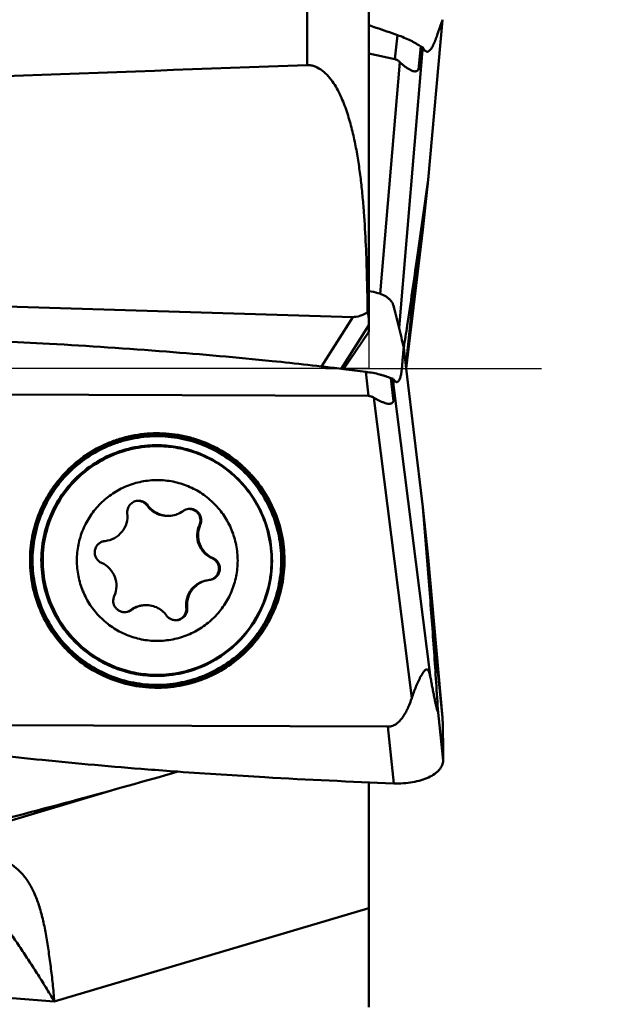
# Model space of a CAD drawing. Units: millimetres. Extents: x -49 to 90, y -27 to 95.
# Drawn here: x 33 to 43, y -10 to 6 of the extents above; entities that cross this region are included whole.
import ezdxf

# ---------------------------------------------------------------- set-up
doc = ezdxf.new("R2010")
doc.units = ezdxf.units.MM
doc.linetypes.add('CENTER', pattern=[50.8, 31.75, -6.35, 6.35, -6.35])
for name, color, linetype, lineweight in [('1', 4, 'Continuous', 50), ('2', 7, 'Continuous', 25), ('4', 2, 'CENTER', 25), ('nocut', 7, 'Continuous', 25)]:
    doc.layers.add(name, color=color, linetype=linetype, lineweight=lineweight)
doc.styles.add('simplex', font='txt.shx', dxfattribs={"height": 3.5})
doc.dimstyles.new('\\M+18352\\M+18373\\M+1815B - ISO-25', dxfattribs={"dimscale": 0, "dimtxt": 3.5, "dimasz": 3.5, "dimexe": 1.5, "dimexo": 0, "dimgap": 2.3, "dimtad": 1, "dimdsep": 46, "dimtxsty": 'simplex', "dimcen": 0.09, "dimclrd": 256, "dimclre": 256, "dimclrt": 256, "dimadec": 0, "dimazin": 0, "dimtfac": 1, "dimtofl": 0, "dimtmove": 0, "dimatfit": 3, "dimfxl": 1, "dimtolj": 1, "dimlwd": -1, "dimlwe": -1, "dimarcsym": 0})

# ---------------------------------------------------------------- blocks, each defined once
blk = doc.blocks.new('*D9')
at = {"layer": '2'}
for p, q in [((39.2, 15.875), (65.384, 15.875)), ((63.884, 12.375), (63.884, -15.875))]:
    blk.add_line(p, q, dxfattribs=at)
blk.add_solid([(63.301, 12.375), (64.468, 12.375), (63.884, 15.875)], dxfattribs=at)
at = {"layer": 'Defpoints', "color": 0}
for p in [(39.2, 15.875), (39.2, -15.875), (63.884, -15.875)]:
    blk.add_point(p, dxfattribs=at)
at = {"layer": '2', "insert": (59.834, -8.825), "char_height": 3.5, "attachment_point": 5, "rotation": 90, "style": 'simplex'}
blk.add_mtext('\\A1;%%C31.75 [%%C1.250"]', dxfattribs=at)
blk = doc.blocks.new('_None')

msp = doc.modelspace()

# ---------------------------------------------------------------- linework, layer by layer
at = {"layer": '1'}
for p, q in [((38.8, 1.25054449), (38.8, 6.69305393)), ((37.8, 4.90675243), (37.8, 6.35878151)), ((39.75692678, 3.05481369), (39.99141399, 5.64231215)), ((39.21922271, 5.00299351), (39.26157522, 5.3935839)), ((39.60063299, 4.83585047), (39.64107521, 5.20882346)), ((39.66114707, 5.08758937), (39.67457627, 5.19077969)), ((38.8, 5.09371783), (39.21922271, 5.00299351)), ((38.98321173, 1.20997112), (39.29868459, 4.95769764)), ((39.28810385, 0.6559436), (39.66114707, 5.08758937)), ((39.75692678, 3.05481369), (39.58003819, 1.79580968)), ((39.75692678, 3.05481369), (39.67426032, 2.24259624)), ((39.67426032, 2.24259624), (39.40362875, 0)), ((39.40017545, 0.02861589), (39.58003819, 1.79580968)), ((38.8, 0.59547284), (38.8, 1.25054449)), ((38.54285604, 0.83367418), (31.56554625, 1.04555761)), ((38.03147901, 0.0349025), (38.54285604, 0.83367418)), ((38.35055424, -0.0027964), (38.8, 0.69923855)), ((38.78700323, 0.57640895), (38.38926886, -0.00752412)), ((39.40362875, 0), (39.36298072, 0.33683102)), ((39.36378056, 0.33033087), (39.36473039, 0.33643072)), ((38.79340846, -0.44351265), (38.75105595, -0.05292226)), ((39.1966818, -0.52818212), (39.15623958, -0.15520913)), ((39.67426032, -2.24259624), (39.40362875, 0)), ((39.20068467, -0.26966222), (39.19160625, -0.16601461)), ((39.20068467, -0.26966222), (39.79724938, -4.99969319)), ((39.25400681, -0.21866976), (39.26005937, -0.21762347)), ((31.64735744, -0.41718141), (38.79340846, -0.44351265)), ((38.88055145, -0.47129764), (39.49344225, -5.33077459)), ((35.17310281, -1.25035736), (35.18062293, -1.24958241)), ((35.2279009, -2.21483535), (35.21360009, -2.21633843)), ((39.75692678, -3.05481369), (39.67426032, -2.24259624)), ((39.67426032, -2.24259624), (39.77435652, -3.50967145)), ((36.07335888, -2.52994531), (36.05905807, -2.53144839)), ((34.53130373, -2.78962607), (34.53450989, -2.78928782)), ((36.27920928, -3.06623449), (36.26490846, -3.06773756)), ((39.75692678, -3.05481369), (39.99141399, -5.64231215)), ((36.22423356, -3.4196314), (36.22102739, -3.41996965)), ((39.991414, -5.6423122), (39.77435652, -3.50967145)), ((34.96030862, -3.90455513), (34.9460078, -3.90605821)), ((35.86174925, -3.86616089), (35.84744844, -3.86766396)), ((35.57061686, -4.96012674), (35.56309995, -4.96093224)), ((40, -6.33854436), (39.91552327, -5.50854066)), ((39.10817985, -5.79207606), (31.96212882, -5.76574482)), ((39.20149383, -6.7089079), (39.10817985, -5.79207606)), ((34.76025477, -6.78879595), (32.00409465, -7.60737017)), ((38.8, -10.32907766), (38.8, -6.6929135)), ((38.8, -8.7300144), (33.712394, -10.23710761)), ((33.712394, -10.23710761), (26.73449488, -9.68783905))]:
    msp.add_line(p, q, dxfattribs=at)
for centre, major_axis, ratio, start_param, end_param in [((39.51521231, 7.47845519), (-0.0661844, 2.65595716), 0.0749020242, -3.043126579, -2.6928646021), ((1198.5679354, 0), (1227.07256538, -0.0194684), 0.0122853268, 2.811354842, 2.8363775525), ((38.91240266, 1.61549988), (0.4762796, 0.75199394), 0.4493498541, -2.8730359054, -2.4173919312), ((38.13902752, -0.70284134), (1.41871854, 2.258457), 0.0585003556, 0.9955598497, 1.0058287433), ((38.55965347, 2.03849015), (-0.62167353, 2.58366605), 0.0722009619, -3.0429048078, -2.6926428309)]:
    msp.add_ellipse(centre, major_axis=major_axis, ratio=ratio, start_param=start_param, end_param=end_param, dxfattribs=at)
for points, knots in [([(39.74370321, 5.1248895), (39.75400778, 5.12560924), (39.77024267, 5.13341089), (39.78848402, 5.14991564), (39.81029005, 5.17597466), (39.83700097, 5.22114536), (39.86131589, 5.27503268), (39.88126222, 5.32665053), (39.90176669, 5.38543955), (39.92815158, 5.46063662), (39.95979357, 5.55135471), (39.98086138, 5.61194987), (39.99139057, 5.64231346)], [0, 0, 0, 0, 0.0528187277, 0.0864326275, 0.1261687937, 0.2258276002, 0.3536197749, 0.4281747226, 0.5087277502, 0.671965126, 0.8356719278, 1, 1, 1, 1]), ([(38.80001575, 5.55341863), (38.83915694, 5.54007549), (38.99320354, 5.48735795), (39.14699843, 5.43390436), (39.26157522, 5.3935839)], [0, 0, 0, 0, 0.2539841054, 1, 1, 1, 1]), ([(39.26157489, 5.39358402), (39.29866283, 5.38053248), (39.37074147, 5.35284804), (39.45740603, 5.31381051), (39.52178398, 5.28060671), (39.5656006, 5.25625792), (39.60441261, 5.23142339), (39.62929438, 5.21595747), (39.64107521, 5.20882346)], [0, 0, 0, 0, 0.2787593703, 0.5471302596, 0.6733959549, 0.7922847515, 0.9023532102, 1, 1, 1, 1]), ([(39.64107521, 5.20882346), (39.64382841, 5.20715622), (39.65476805, 5.20072991), (39.66603205, 5.19485901), (39.67457627, 5.19077969)], [0, 0, 0, 0, 0.2537026132, 1, 1, 1, 1]), ([(39.67457627, 5.19077969), (39.678595, 5.18145789), (39.6869947, 5.16499888), (39.70175958, 5.14448929), (39.71755031, 5.13063001), (39.7295703, 5.12599486), (39.73527173, 5.12518663)], [0, 0, 0, 0, 0.3285055107, 0.5956803898, 0.8136492983, 1, 1, 1, 1]), ([(39.29868459, 4.95769764), (39.28756126, 4.96835281), (39.26326525, 4.98768742), (39.23425231, 4.99974095), (39.21922271, 5.00299351)], [0, 0, 0, 0, 0.5004184644, 1, 1, 1, 1]), ([(39.60063299, 4.83585047), (39.59704213, 4.83086117), (39.58921122, 4.82174028), (39.57454256, 4.8115852), (39.55766666, 4.80638762), (39.53948196, 4.80594475), (39.52047586, 4.80930611), (39.49353654, 4.81802533), (39.45922964, 4.83481288), (39.4183134, 4.86014155), (39.37733823, 4.88961153), (39.33713487, 4.92221538), (39.3113131, 4.94560065), (39.29868459, 4.95769764)], [0, 0, 0, 0, 0.0513456114, 0.0995250138, 0.1469986513, 0.1966409635, 0.2500526813, 0.3075035201, 0.4326627419, 0.5678400319, 0.7091895947, 0.8539303845, 1, 1, 1, 1]), ([(37.8, 4.90675243), (37.82248518, 4.90755793), (37.86776935, 4.90441709), (37.95486348, 4.88011293), (38.0529957, 4.82154307), (38.14984033, 4.72662906), (38.23077853, 4.61804551), (38.29925949, 4.50137575), (38.35803293, 4.37958764), (38.40900297, 4.25436897), (38.46840517, 4.08422414), (38.52934833, 3.86721066), (38.58689411, 3.60306683), (38.63248498, 3.33661897), (38.6686782, 3.06875802), (38.69735956, 2.8000004), (38.72750466, 2.44090291), (38.75297431, 1.99112572), (38.77080986, 1.45088907), (38.77721304, 1.09059594), (38.7795321, 0.91044082)], [0, 0, 0, 0, 0.0156130715, 0.0312292253, 0.0623906983, 0.0936097901, 0.1248511804, 0.1561017022, 0.1873556796, 0.2186113419, 0.2498678207, 0.3123718465, 0.3748805424, 0.4373914633, 0.4999034708, 0.5624159854, 0.6249287465, 0.7499510768, 0.8749752113, 1, 1, 1, 1]), ([(39.36473039, 0.33643072), (39.38339001, 0.45629498), (39.45792134, 0.94234306), (39.52850079, 1.4289924), (39.58003819, 1.79580968)], [0, 0, 0, 0, 0.2466972777, 1, 1, 1, 1]), ([(39.19695375, 1.01651552), (39.19293055, 1.03182957), (39.180942, 1.06222864), (39.15241607, 1.10366057), (39.11396499, 1.14089621), (39.04764259, 1.18606228), (38.94213267, 1.2282507), (38.84989211, 1.24511776), (38.80009114, 1.25054449)], [0, 0, 0, 0, 0.0975262661, 0.1991407579, 0.3076118317, 0.4253167027, 0.6914397374, 1, 1, 1, 1]), ([(39.36298072, 0.33683104), (39.35055743, 0.39180249), (39.29819451, 0.61907855), (39.2418951, 0.8454489), (39.19695375, 1.01651552)], [0, 0, 0, 0, 0.2416411295, 1, 1, 1, 1]), ([(38.7795321, 0.91044082), (38.78545931, 0.88556562), (38.79532774, 0.83896458), (38.8, 0.79137637), (38.8, 0.76934613)], [0, 0, 0, 0, 0.5371978129, 1, 1, 1, 1]), ([(31.98206604, 0.48183234), (32.532415, 0.45899725), (33.71520676, 0.40126174), (35.46670256, 0.2845951), (37.05229767, 0.1446519), (38.00492332, 0.03942243), (38.38927703, -0.00745709)], [0.060112057, 0.060112057, 0.060112057, 0.060112057, 0.2887816822, 0.5517027524, 0.7887997815, 0.94954272881, 0.94954272881, 0.94954272881, 0.94954272881]), ([(39.26003666, -0.21763064), (39.26865176, -0.21516082), (39.28071338, -0.20422882), (39.29221574, -0.18526228), (39.30519955, -0.15559811), (39.3149518, -0.11899447), (39.32327674, -0.07637507), (39.3291089, -0.03777816), (39.3341072, 0.00505), (39.33948884, 0.06674023), (39.34647182, 0.14581948), (39.35476076, 0.24121082), (39.36023645, 0.30491268), (39.36295745, 0.33682742)], [0, 0, 0, 0, 0.0467695785, 0.0783006146, 0.1165723563, 0.214917199, 0.2753348868, 0.3432006896, 0.4185517226, 0.5003208606, 0.6663410987, 0.8328464958, 1, 1, 1, 1]), ([(38.7510556, -0.05292221), (38.7899778, -0.05796104), (38.86590276, -0.07002701), (38.95822857, -0.09027383), (39.02734065, -0.10948106), (39.07449296, -0.12426622), (39.11670418, -0.1405642), (39.14359016, -0.15062113), (39.15623958, -0.15520913)], [0, 0, 0, 0, 0.2809825526, 0.55007421, 0.6761441168, 0.7944803301, 0.9036656941, 1, 1, 1, 1]), ([(39.15623958, -0.15520913), (39.15918366, -0.15627697), (39.17083149, -0.16032329), (39.18268686, -0.16376743), (39.19160625, -0.16601461)], [0, 0, 0, 0, 0.2539976081, 1, 1, 1, 1]), ([(39.19160625, -0.16601461), (39.19665465, -0.17429399), (39.20657102, -0.18863482), (39.22253622, -0.20586608), (39.23803337, -0.21655145), (39.24912555, -0.21897118), (39.25400681, -0.21866976)], [0, 0, 0, 0, 0.3429150891, 0.6145206227, 0.8270573619, 1, 1, 1, 1]), ([(38.88055145, -0.47129764), (38.86745583, -0.46318798), (38.83967085, -0.44932732), (38.80878585, -0.44356931), (38.79340846, -0.44351265)], [0, 0, 0, 0, 0.5004192526, 1, 1, 1, 1]), ([(39.1966818, -0.52818212), (39.19222585, -0.53890182), (39.18246157, -0.55423341), (39.1622389, -0.56577769), (39.14500114, -0.56995022), (39.12614896, -0.57055779), (39.09849226, -0.5675614), (39.06198158, -0.55819206), (39.01720861, -0.54187579), (38.97135184, -0.5215364), (38.92544986, -0.49798678), (38.89540502, -0.48049595), (38.88055145, -0.47129764)], [0, 0, 0, 0, 0.0981437526, 0.1449104538, 0.1938130621, 0.2466105582, 0.3036336694, 0.4285011083, 0.5640337348, 0.706259461, 0.8522971683, 1, 1, 1, 1]), ([(35.16262371, -1.05766147), (35.02887397, -1.07171913), (34.82953247, -1.11273267), (34.5764569, -1.20521046), (34.33355395, -1.32201811), (34.05323285, -1.51193543), (33.81542325, -1.75297886), (33.65631873, -1.97052864), (33.51925902, -2.20259544), (33.39168148, -2.51631457), (33.3151105, -2.91505714), (33.31776045, -3.32114432), (33.39959867, -3.71890847), (33.55739964, -4.09301756), (33.74741518, -4.37335631), (33.92972921, -4.57185558), (34.13058805, -4.75157169), (34.4133167, -4.93790434), (34.72699814, -5.06538948), (34.98887875, -5.12914224), (35.25565122, -5.16698179), (35.45916383, -5.16565366), (35.59291357, -5.151596)], [0, 0, 0, 0, 0.0624794267, 0.0937558214, 0.1250334235, 0.1875132044, 0.2499939126, 0.2812722806, 0.3125508717, 0.3750333528, 0.4375165118, 0.5, 0.5624834882, 0.6249666472, 0.6874491283, 0.7187277194, 0.7500060874, 0.8124867956, 0.8749665765, 0.9062441786, 0.9375205733, 1, 1, 1, 1]), ([(35.16408983, -1.08452644), (35.03208624, -1.09840058), (34.8353472, -1.13887867), (34.58557562, -1.23014913), (34.34584386, -1.34543182), (34.06918244, -1.53286971), (33.83447752, -1.77076623), (33.67745017, -1.98547582), (33.54217982, -2.21451291), (33.41626784, -2.52413634), (33.34069652, -2.91767318), (33.34331188, -3.31845875), (33.42408168, -3.71102996), (33.5798225, -4.08025493), (33.76735732, -4.35693376), (33.94729118, -4.55284156), (34.14552774, -4.73021141), (34.42456527, -4.91411142), (34.73415149, -5.0399322), (34.99261316, -5.10285265), (35.25590283, -5.14019819), (35.45675851, -5.1388874), (35.5887621, -5.12501326)], [0, 0, 0, 0, 0.0624794268, 0.0937558214, 0.1250334235, 0.1875132044, 0.2499939126, 0.2812722806, 0.3125508717, 0.3750333528, 0.4375165118, 0.5, 0.5624834882, 0.6249666472, 0.6874491282, 0.7187277194, 0.7500060874, 0.8124867956, 0.8749665764, 0.9062441786, 0.9375205732, 1, 1, 1, 1]), ([(35.58184204, -5.10521069), (35.45116523, -5.11894538), (35.25232836, -5.12024299), (34.99168503, -5.08327281), (34.73582118, -5.02098478), (34.42934662, -4.89642863), (34.15311372, -4.71437701), (33.95686964, -4.53878991), (33.77874431, -4.3448512), (33.59309441, -4.07095328), (33.43891895, -3.70543942), (33.35896098, -3.31681397), (33.35637191, -2.92005672), (33.43118366, -2.53047533), (33.55583008, -2.22396396), (33.68974082, -1.99722893), (33.84518988, -1.7846774), (34.07753577, -1.54917199), (34.35141644, -1.36361805), (34.58873865, -1.24949407), (34.83599976, -1.15914098), (35.03076136, -1.11906973), (35.16143817, -1.10533505)], [0, 0, 0, 0, 0.0624794267, 0.0937558213, 0.1250334235, 0.1875132044, 0.2499939125, 0.2812722806, 0.3125508717, 0.3750333528, 0.4375165118, 0.5, 0.5624834882, 0.6249666472, 0.6874491283, 0.7187277194, 0.7500060875, 0.8124867956, 0.8749665765, 0.9062441787, 0.9375205733, 1, 1, 1, 1]), ([(35.16143817, -1.10533505), (35.29211498, -1.09160036), (35.49095186, -1.09030274), (35.75159518, -1.12727292), (36.00745904, -1.18956096), (36.31393359, -1.3141171), (36.5901665, -1.49616873), (36.78641057, -1.67175582), (36.9645359, -1.86569454), (37.1501858, -2.13959246), (37.30436126, -2.50510632), (37.38431924, -2.89373177), (37.38690831, -3.29048902), (37.31209656, -3.6800704), (37.18745013, -3.98658178), (37.05353939, -4.21331681), (36.89809033, -4.42586834), (36.66574444, -4.66137375), (36.39186377, -4.84692769), (36.15454156, -4.96105166), (35.90728045, -5.05140475), (35.71251886, -5.091476), (35.58184204, -5.10521069)], [0, 0, 0, 0, 0.0624794267, 0.0937558213, 0.1250334235, 0.1875132044, 0.2499939125, 0.2812722806, 0.3125508717, 0.3750333528, 0.4375165118, 0.5, 0.5624834882, 0.6249666472, 0.6874491283, 0.7187277194, 0.7500060875, 0.8124867956, 0.8749665765, 0.9062441787, 0.9375205733, 1, 1, 1, 1]), ([(35.59291357, -5.151596), (35.72666331, -5.13753834), (35.92600481, -5.09652479), (36.17908038, -5.00404701), (36.42198333, -4.88723936), (36.70230443, -4.69732203), (36.94011404, -4.45627861), (37.09921855, -4.23872883), (37.23627826, -4.00666202), (37.36385581, -3.69294289), (37.44042679, -3.29420032), (37.43777683, -2.88811315), (37.35593861, -2.49034899), (37.19813764, -2.11623991), (37.0081221, -1.83590116), (36.82580807, -1.63740188), (36.62494923, -1.45768578), (36.34222059, -1.27135313), (36.02853914, -1.14386799), (35.76665853, -1.08011522), (35.49988606, -1.04227567), (35.29637345, -1.0436038), (35.16262371, -1.05766147)], [0, 0, 0, 0, 0.0624794267, 0.0937558214, 0.1250334235, 0.1875132044, 0.2499939126, 0.2812722806, 0.3125508717, 0.3750333528, 0.4375165118, 0.5, 0.5624834882, 0.6249666472, 0.6874491283, 0.7187277194, 0.7500060874, 0.8124867956, 0.8749665765, 0.9062441786, 0.9375205733, 1, 1, 1, 1]), ([(35.5887621, -5.12501326), (35.72076569, -5.11113913), (35.91750473, -5.07066103), (36.16727631, -4.97939058), (36.40700807, -4.86410789), (36.68366949, -4.67667), (36.91837441, -4.43877348), (37.07540176, -4.22406389), (37.21067211, -3.99502679), (37.33658408, -3.68540337), (37.41215541, -3.29186652), (37.40954005, -2.89108095), (37.32877025, -2.49850975), (37.17302943, -2.12928478), (36.98549461, -1.85260595), (36.80556075, -1.65669815), (36.60732419, -1.4793283), (36.32828666, -1.29542829), (36.01870044, -1.16960751), (35.76023876, -1.10668706), (35.4969491, -1.06934151), (35.29609342, -1.07065231), (35.16408983, -1.08452644)], [0, 0, 0, 0, 0.0624794268, 0.0937558214, 0.1250334235, 0.1875132044, 0.2499939126, 0.2812722806, 0.3125508717, 0.3750333528, 0.4375165118, 0.5, 0.5624834882, 0.6249666472, 0.6874491282, 0.7187277194, 0.7500060874, 0.8124867956, 0.8749665764, 0.9062441786, 0.9375205732, 1, 1, 1, 1]), ([(33.62667983, -3.77427797), (33.57573375, -3.64158177), (33.50406103, -3.36344087), (33.49424766, -2.93355974), (33.5822599, -2.51245589), (33.76360715, -2.12240205), (34.02876657, -1.78370775), (34.36396859, -1.51408149), (34.75140936, -1.32763579), (35.03175144, -1.26521399), (35.17310281, -1.25035736)], [0, 0, 0, 0, 0.1250039159, 0.2500079494, 0.3750111386, 0.5000126967, 0.6250121706, 0.750009506, 0.8750049144, 1, 1, 1, 1]), ([(35.17517771, -1.26573192), (35.03500635, -1.28046111), (34.75700546, -1.34236872), (34.37279717, -1.52725063), (34.04038348, -1.79461612), (33.7774343, -2.1304804), (33.59758063, -2.51726945), (33.51029201, -2.93485071), (33.51999269, -3.36114391), (33.59105453, -3.63696624), (33.64156712, -3.76856355)], [0, 0, 0, 0, 0.124994632, 0.2499903236, 0.3749876354, 0.4999871174, 0.6249887833, 0.749992341, 0.8749914834, 1, 1, 1, 1]), ([(35.18193435, -1.26502377), (35.04176355, -1.27975973), (34.76376084, -1.34165306), (34.37955207, -1.52653993), (34.04714334, -1.79390892), (33.78418518, -2.12976723), (33.6043421, -2.51656075), (33.5170434, -2.9341404), (33.52675096, -3.36043429), (33.59781126, -3.6362569), (33.64832355, -3.76785342)], [0, 0, 0, 0, 0.1249947371, 0.2499902932, 0.3749877091, 0.4999871108, 0.6249887909, 0.7499920124, 0.874992256, 1, 1, 1, 1]), ([(35.18062293, -1.24958241), (35.28150346, -1.23939357), (35.48531506, -1.23549795), (35.78760492, -1.27941841), (36.07882103, -1.37188187), (36.35111828, -1.51045379), (36.59728269, -1.69143133), (36.8107699, -1.91003366), (36.98586703, -2.16034918), (37.07399529, -2.34417531), (37.11023694, -2.43887435)], [0, 0, 0, 0, 0.1250002939, 0.2499939518, 0.374991684, 0.4999904417, 0.6249906655, 0.7499924223, 0.8749956295, 1, 1, 1, 1]), ([(37.10229997, -2.4419205), (37.06618205, -2.34782474), (36.97836251, -2.16520241), (36.80391731, -1.91666166), (36.59128424, -1.69978241), (36.3461713, -1.52046048), (36.07512885, -1.3834567), (35.78536953, -1.29244217), (35.48473924, -1.24983653), (35.28216358, -1.25448682), (35.18193435, -1.26502377)], [0, 0, 0, 0, 0.1250059257, 0.25000755, 0.3750103759, 0.5000105735, 0.6250095877, 0.7500071951, 0.8750038594, 1, 1, 1, 1]), ([(36.59179889, -2.63857961), (36.56134529, -2.55924075), (36.48462215, -2.40613618), (36.32712607, -2.20367763), (36.13312159, -2.03574177), (35.91009166, -1.90891082), (35.66660532, -1.8280209), (35.41201861, -1.79619276), (35.15611533, -1.81464624), (34.90872991, -1.88267409), (34.67937009, -1.99766241), (34.47685034, -2.15519127), (34.30895208, -2.34920533), (34.18212973, -2.5722511), (34.10124799, -2.81574879), (34.06943905, -3.07037055), (34.08785979, -3.32621763), (34.13328456, -3.49133839), (34.16373839, -3.57067785)], [0, 0, 0, 0, 0.0625036765, 0.1250022065, 0.1875032327, 0.2500022146, 0.3125006572, 0.3749984975, 0.4374961267, 0.4999938896, 0.5624921176, 0.6249910715, 0.6874908941, 0.7499916751, 0.8124929953, 0.8749960038, 0.9374958583, 1, 1, 1, 1]), ([(35.05831416, -2.13876685), (35.03430447, -2.1412908), (34.98677023, -2.15603925), (34.92981535, -2.20369596), (34.89540058, -2.26950821), (34.89113272, -2.31909741), (34.89378803, -2.34309658)], [0, 0, 0, 0, 0.2499905587, 0.4999859481, 0.749971985, 1, 1, 1, 1]), ([(35.21360009, -2.21633843), (35.20497737, -2.2042106), (35.18451993, -2.18178439), (35.14621676, -2.15643387), (35.10188522, -2.14104427), (35.07024223, -2.1386057), (35.05441701, -2.13943209)], [0, 0, 0, 0, 0.2426539017, 0.4892759861, 0.7415928485, 1, 1, 1, 1]), ([(35.2279009, -2.21483535), (35.21846192, -2.20169209), (35.19600339, -2.17778073), (35.15423032, -2.15200059), (35.10719825, -2.13794688), (35.07440618, -2.13707522), (35.05831416, -2.13876685)], [0, 0, 0, 0, 0.2500066975, 0.5000079545, 0.7500053001, 1, 1, 1, 1]), ([(35.58313303, -2.38253357), (35.54718833, -2.3863119), (35.47399263, -2.38418386), (35.37019499, -2.35216824), (35.2805356, -2.2952285), (35.2331894, -2.24389074), (35.21360009, -2.21633843)], [0, 0, 0, 0, 0.2560406496, 0.5114539506, 0.7605104309, 1, 1, 1, 1]), ([(35.2279009, -2.21483535), (35.24851395, -2.24353786), (35.29755481, -2.2957548), (35.38877866, -2.35204234), (35.49147906, -2.38273877), (35.56308799, -2.38463398), (35.59822896, -2.38094347)], [0, 0, 0, 0, 0.2500201797, 0.5000020058, 0.7500022651, 1, 1, 1, 1]), ([(34.5345105, -2.7892936), (34.58694327, -2.78378038), (34.69075024, -2.75158442), (34.81511417, -2.64749843), (34.8902695, -2.50378963), (34.89958615, -2.39550102), (34.89378803, -2.34309658)], [0, 0, 0, 0, 0.2500027328, 0.499991021, 0.7499859519, 1, 1, 1, 1]), ([(35.59822896, -2.38094347), (35.63354889, -2.37723416), (35.70352012, -2.36037794), (35.76660833, -2.32573802), (35.79522867, -2.30470233)], [0, 0, 0, 0, 0.4999635835, 1, 1, 1, 1]), ([(35.88544178, -2.26978723), (35.86926643, -2.2714854), (35.83722483, -2.27920841), (35.80833415, -2.29506992), (35.79522867, -2.30470233)], [0, 0, 0, 0, 0.4999946532, 1, 1, 1, 1]), ([(36.07335888, -2.52994531), (36.08000368, -2.51523675), (36.08946489, -2.48391508), (36.09095314, -2.43498363), (36.07970208, -2.3873084), (36.0564641, -2.34419452), (36.02283863, -2.30858443), (35.9811164, -2.28292212), (35.93419839, -2.26895842), (35.90149246, -2.26810215), (35.88544178, -2.26978723)], [0, 0, 0, 0, 0.1250021565, 0.2500059327, 0.3750094261, 0.500011813, 0.62501203, 0.7500097869, 0.8750053336, 1, 1, 1, 1]), ([(35.89136574, -2.27022233), (35.90677756, -2.27024614), (35.93801595, -2.27418877), (35.98207979, -2.29170325), (36.02055619, -2.32003617), (36.05038447, -2.35706946), (36.0695945, -2.39978916), (36.07746644, -2.44501083), (36.07423144, -2.48986199), (36.0651289, -2.51817675), (36.05905807, -2.53144839)], [0, 0, 0, 0, 0.1256191321, 0.253536796, 0.3824859216, 0.5107399412, 0.636864254, 0.7602193849, 0.8810452158, 1, 1, 1, 1]), ([(35.56868917, -4.94475015), (35.70885997, -4.93001419), (35.98686268, -4.86812086), (36.37107145, -4.68323399), (36.70348018, -4.415865), (36.96643834, -4.08000669), (37.14628142, -3.69321317), (37.23358011, -3.27563352), (37.22387256, -2.84933963), (37.15281226, -2.57351702), (37.10229997, -2.4419205)], [0, 0, 0, 0, 0.1249947371, 0.2499902932, 0.3749877091, 0.4999871108, 0.6249887909, 0.7499920124, 0.874992256, 1, 1, 1, 1]), ([(37.11023694, -2.43887435), (37.16089962, -2.57125538), (37.23216057, -2.84865957), (37.24190011, -3.27732491), (37.15436042, -3.69728232), (36.97398314, -4.0864431), (36.71018754, -4.42465693), (36.37659593, -4.6943388), (35.99082747, -4.88145218), (35.71151468, -4.94473887), (35.57061686, -4.96012674)], [0, 0, 0, 0, 0.1250037502, 0.2500076142, 0.3750106363, 0.5000120351, 0.6250113596, 0.750008557, 0.8750039097, 1, 1, 1, 1]), ([(36.26490846, -3.06773756), (36.21739667, -3.04704511), (36.1274686, -2.98525396), (36.03869075, -2.84672154), (36.0119615, -2.68444936), (36.03753917, -2.57849154), (36.05905807, -2.53144839)], [0, 0, 0, 0, 0.2445816689, 0.5003078689, 0.7558479949, 1, 1, 1, 1]), ([(36.07335888, -2.52994531), (36.05157784, -2.57815863), (36.02696204, -2.68443079), (36.05446569, -2.84485293), (36.14136331, -2.98247552), (36.2307635, -3.04498015), (36.27920928, -3.06623449)], [0, 0, 0, 0, 0.250008961, 0.5000062566, 0.7499998792, 1, 1, 1, 1]), ([(34.16373839, -3.57067785), (34.19419199, -3.65001672), (34.27091513, -3.80312129), (34.42841121, -4.00557983), (34.62241569, -4.1735157), (34.84544562, -4.30034664), (35.08893197, -4.38123656), (35.34351868, -4.4130647), (35.59942196, -4.39461123), (35.84680737, -4.32658337), (36.07616719, -4.21159506), (36.27868694, -4.05406619), (36.4465852, -3.86005214), (36.57340755, -3.63700636), (36.6542893, -3.39350867), (36.68609823, -3.13888691), (36.66767749, -2.88303984), (36.62225272, -2.71791907), (36.59179889, -2.63857961)], [0, 0, 0, 0, 0.0625036765, 0.1250022065, 0.1875032327, 0.2500022146, 0.3125006572, 0.3749984975, 0.4374961267, 0.4999938896, 0.5624921176, 0.6249910715, 0.6874908941, 0.7499916751, 0.8124929953, 0.8749960038, 0.9374958583, 1, 1, 1, 1]), ([(34.51607026, -2.79187134), (34.49690946, -2.79552156), (34.45948903, -2.80901268), (34.41270677, -2.84569242), (34.37965374, -2.89515266), (34.36371524, -2.95245948), (34.3664533, -3.01187863), (34.38762259, -3.0674743), (34.4250247, -3.11367088), (34.45847253, -3.13518935), (34.47632801, -3.14302298)], [0, 0, 0, 0, 0.1250482431, 0.2500273861, 0.3750222825, 0.5000186508, 0.6250157821, 0.7500155862, 0.8749972111, 1, 1, 1, 1]), ([(34.6821784, -3.67931215), (34.70395944, -3.63109884), (34.72857524, -3.52482667), (34.70107159, -3.36440453), (34.61417397, -3.22678194), (34.52477378, -3.16427732), (34.47632801, -3.14302298)], [0, 0, 0, 0, 0.250008961, 0.5000062566, 0.7499998792, 1, 1, 1, 1]), ([(36.22423399, -3.41963557), (36.24425675, -3.41752989), (36.28390702, -3.4066372), (36.3347111, -3.37208731), (36.37175139, -3.32300226), (36.39098809, -3.26460295), (36.39039911, -3.20311925), (36.37001941, -3.14510027), (36.33211169, -3.09674921), (36.29764576, -3.07432302), (36.27920928, -3.06623449)], [0, 0, 0, 0, 0.1250114583, 0.2499936392, 0.374994732, 0.4999960297, 0.624998833, 0.7500039521, 0.8749910947, 1, 1, 1, 1]), ([(36.26490846, -3.06773756), (36.28209696, -3.07522354), (36.31476315, -3.09577187), (36.35250889, -3.14046486), (36.37506369, -3.19607852), (36.37867638, -3.25709354), (36.36224847, -3.31616455), (36.32814163, -3.366109), (36.28128283, -3.40200162), (36.24462832, -3.41511117), (36.22609174, -3.41872011)], [0, 0, 0, 0, 0.1201538472, 0.2429328319, 0.3691546236, 0.4981396368, 0.6276165848, 0.7549882509, 0.8789699675, 1, 1, 1, 1]), ([(35.84744844, -3.86766396), (35.84151365, -3.81657446), (35.8498147, -3.7084576), (35.92478961, -3.56293986), (36.05116671, -3.45848349), (36.15527532, -3.42687483), (36.20671399, -3.42146816)], [0, 0, 0, 0, 0.2436691605, 0.4990164488, 0.7549617186, 1, 1, 1, 1]), ([(36.22102679, -3.41996387), (36.16859401, -3.42547709), (36.06478704, -3.45767305), (35.94042311, -3.56175903), (35.86526778, -3.70546783), (35.85595113, -3.81375645), (35.86174925, -3.86616089)], [0, 0, 0, 0, 0.2500027328, 0.499991021, 0.7499859519, 1, 1, 1, 1]), ([(39.91552327, -5.50854066), (39.89567277, -5.17950441), (39.85132028, -4.5130073), (39.80100021, -3.84694251), (39.77435652, -3.50967145)], [0, 0, 0, 0, 0.4934970789, 1, 1, 1, 1]), ([(35.56309995, -4.96093224), (35.46203306, -4.9715548), (35.25776964, -4.97624826), (34.95463388, -4.93328644), (34.66245944, -4.84152219), (34.38915476, -4.70338205), (34.14199371, -4.52257458), (33.9275767, -4.30389812), (33.75166823, -4.05329297), (33.66310564, -3.86915412), (33.62667983, -3.77427797)], [0, 0, 0, 0, 0.1249987364, 0.2499925924, 0.3749905834, 0.4999895494, 0.6249899896, 0.7499919664, 0.8749953981, 1, 1, 1, 1]), ([(35.56193296, -4.94546226), (35.46170312, -4.9559944), (35.25912803, -4.96065145), (34.95849717, -4.91804283), (34.66873808, -4.82702839), (34.39769493, -4.69002467), (34.15258373, -4.51070154), (33.93994769, -4.29382302), (33.76550552, -4.04528025), (33.67768456, -3.86265806), (33.64156712, -3.76856355)], [0, 0, 0, 0, 0.1249961982, 0.2499928978, 0.374990559, 0.4999894739, 0.6249900289, 0.7499917455, 0.8749957969, 1, 1, 1, 1]), ([(33.64832355, -3.76785342), (33.68444147, -3.86194918), (33.77226101, -4.04457151), (33.9467062, -4.29311226), (34.15933928, -4.50999151), (34.40445222, -4.68931345), (34.67549467, -4.82631722), (34.96525398, -4.91733175), (35.26588428, -4.95993739), (35.46845994, -4.95528711), (35.56868917, -4.94475015)], [0, 0, 0, 0, 0.1250059257, 0.25000755, 0.3750103759, 0.5000105735, 0.6250095877, 0.7500071951, 0.8750038594, 1, 1, 1, 1]), ([(34.6821784, -3.67931215), (34.6755336, -3.69402071), (34.66607239, -3.72534239), (34.66458414, -3.77427383), (34.67583521, -3.82194907), (34.69907318, -3.86506295), (34.73269865, -3.90067303), (34.77442088, -3.92633535), (34.82133889, -3.94029905), (34.85404483, -3.94115532), (34.8700955, -3.93947024)], [0, 0, 0, 0, 0.1250021565, 0.2500059327, 0.3750094261, 0.500011813, 0.62501203, 0.7500097869, 0.8750053336, 1, 1, 1, 1]), ([(34.9460078, -3.90605821), (34.93481773, -3.91433057), (34.91026471, -3.92847304), (34.88311559, -3.93662486), (34.86918951, -3.93909983)], [0, 0, 0, 0, 0.4959285162, 1, 1, 1, 1]), ([(34.8700955, -3.93947024), (34.88627086, -3.93777207), (34.91831245, -3.93004906), (34.94720313, -3.91418755), (34.96030862, -3.90455513)], [0, 0, 0, 0, 0.4999946532, 1, 1, 1, 1]), ([(34.9460078, -3.90605821), (34.9738851, -3.88544965), (35.03656849, -3.85067884), (35.10629686, -3.83367245), (35.1422117, -3.82989726)], [0, 0, 0, 0, 0.489793038, 1, 1, 1, 1]), ([(35.15730832, -3.828314), (35.1219884, -3.8320233), (35.05201716, -3.84887952), (34.98892895, -3.88351944), (34.96030862, -3.90455513)], [0, 0, 0, 0, 0.4999635835, 1, 1, 1, 1]), ([(35.52763638, -3.99442211), (35.50702333, -3.96571961), (35.45798247, -3.91350267), (35.36675862, -3.85721512), (35.26405822, -3.82651869), (35.19244929, -3.82462348), (35.15730832, -3.828314)], [0, 0, 0, 0, 0.2500201797, 0.5000020058, 0.7500022651, 1, 1, 1, 1]), ([(35.69722312, -4.07049062), (35.72123282, -4.06796666), (35.76876705, -4.05321821), (35.82572193, -4.00556151), (35.86013671, -3.93974926), (35.86440456, -3.89016005), (35.86174925, -3.86616089)], [0, 0, 0, 0, 0.2499905587, 0.4999859481, 0.749971985, 1, 1, 1, 1]), ([(35.73066702, -4.06063706), (35.75019038, -4.0531423), (35.7865584, -4.03150911), (35.82640079, -3.98359783), (35.84801475, -3.92688145), (35.84968521, -3.88691917), (35.84744844, -3.86766396)], [0, 0, 0, 0, 0.2595324599, 0.5132274243, 0.7594284246, 1, 1, 1, 1]), ([(35.52763638, -3.99442211), (35.53707537, -4.00756537), (35.55953389, -4.03147673), (35.60130696, -4.05725687), (35.64833903, -4.07131058), (35.6811311, -4.07218224), (35.69722312, -4.07049062)], [0, 0, 0, 0, 0.2500066975, 0.5000079545, 0.7500053001, 1, 1, 1, 1]), ([(39.49344225, -5.33077459), (39.50387954, -5.29953804), (39.52571162, -5.23753748), (39.55549239, -5.16113392), (39.58085094, -5.10109883), (39.60058204, -5.05703979), (39.62111392, -5.01415353), (39.64249447, -4.97297916), (39.66129872, -4.94033926), (39.67709573, -4.91609358), (39.68905108, -4.89964727), (39.70128708, -4.88522062), (39.71380211, -4.87371489), (39.72672274, -4.86605235), (39.74071058, -4.86472715), (39.75300905, -4.8717001), (39.76243907, -4.88369781), (39.77038983, -4.89902591), (39.77719072, -4.91677625), (39.78311715, -4.93615881), (39.79020189, -4.96386094), (39.79455882, -4.98522641), (39.79724938, -4.99969319)], [0, 0, 0, 0, 0.1433924412, 0.2861352686, 0.3569541512, 0.4271245104, 0.4963039788, 0.5639425215, 0.629086867, 0.6602097704, 0.6898953614, 0.7175689789, 0.7424269849, 0.7637012571, 0.7819670162, 0.8005792092, 0.8224619962, 0.8477284527, 0.8755341405, 0.9051172088, 0.9359328581, 1, 1, 1, 1]), ([(39.79724938, -4.99969319), (39.80244553, -5.02763223), (39.81285319, -5.08327876), (39.82860212, -5.16629802), (39.84185688, -5.2349017), (39.85254909, -5.289193), (39.86057598, -5.32932509), (39.86864388, -5.36889479), (39.87544294, -5.40142797), (39.88092765, -5.42700748), (39.88503124, -5.44575577), (39.88914819, -5.46409624), (39.89327527, -5.48189915), (39.8974007, -5.49895865), (39.9015011, -5.51491289), (39.9049601, -5.52724337), (39.90775775, -5.53596132), (39.90943945, -5.54059576), (39.91079092, -5.54369661), (39.91170007, -5.54549642), (39.91256956, -5.54678466), (39.9133627, -5.5476845), (39.91443788, -5.54776075), (39.9151215, -5.54672683), (39.91559745, -5.54521073), (39.91597508, -5.54292118), (39.91623241, -5.5399949), (39.91644511, -5.53503222), (39.91640858, -5.527887), (39.91608409, -5.51851875), (39.91572856, -5.51194351), (39.91552327, -5.50854066)], [0, 0, 0, 0, 0.1418255454, 0.2825288566, 0.4217106473, 0.4905347117, 0.5586832057, 0.6259632799, 0.6920765763, 0.7245523654, 0.7565235164, 0.7878578515, 0.8183606784, 0.8477276455, 0.8754469421, 0.9005716865, 0.9116188481, 0.9211449003, 0.9251458134, 0.9285153749, 0.9311523377, 0.9329836681, 0.9342443453, 0.9358777811, 0.9385281743, 0.9423730134, 0.9473304232, 0.9532238381, 0.9671382946, 0.9829866116, 1, 1, 1, 1]), ([(39.10817985, -5.79207606), (39.12145535, -5.79212497), (39.14809181, -5.78970018), (39.1993397, -5.7749725), (39.25717859, -5.74039697), (39.31422482, -5.6843323), (39.36185655, -5.62024831), (39.40217506, -5.55143772), (39.44843352, -5.45578251), (39.47661946, -5.38112165), (39.49344225, -5.33077459)], [0, 0, 0, 0, 0.0625311586, 0.1250802845, 0.2498653083, 0.3748350492, 0.4998655606, 0.6249133902, 0.7499654648, 1, 1, 1, 1]), ([(39.991414, -5.64231217), (39.99308047, -5.69840415), (39.99900121, -5.93043094), (40.00089301, -6.16256188), (40, -6.33854436)], [0, 0, 0, 0, 0.2417767035, 1, 1, 1, 1]), ([(35.71001214, -6.51969893), (35.54753133, -6.50794675), (34.81587733, -6.4529702), (33.57852367, -6.34363121), (32.50606418, -6.22197057), (32.00191012, -6.15660545)], [0.48411223562, 0.48411223562, 0.48411223562, 0.48411223562, 0.5517727608, 0.7888505734, 1, 1, 1, 1]), ([(40, -6.33854436), (39.99993341, -6.35166782), (39.99714704, -6.37828075), (39.98065879, -6.4314849), (39.94813211, -6.48132412), (39.90427262, -6.52533435), (39.84828582, -6.56956266), (39.76218315, -6.61748147), (39.64182541, -6.66170362), (39.50486668, -6.69286064), (39.35610636, -6.70970995), (39.25356571, -6.71087319), (39.20149383, -6.7089079)], [0, 0, 0, 0, 0.0411646627, 0.0832786543, 0.1737900232, 0.2240258974, 0.2779540756, 0.3970582291, 0.5312166343, 0.6789749113, 0.8365507373, 1, 1, 1, 1]), ([(32.33414983, -7.43069484), (32.92194127, -7.28238167), (34.04990504, -6.98840603), (35.17268022, -6.67515661), (35.7100125, -6.51969396)], [0, 0, 0, 0, 0.5200947775, 1, 1, 1, 1]), ([(39.20149383, -6.7089079), (38.50657241, -6.68268017), (37.34218364, -6.62832547), (36.1789505, -6.55361708), (35.71001214, -6.51969893)], [0, 0, 0, 0, 0.2888361519, 0.48411223562, 0.48411223562, 0.48411223562, 0.48411223562]), ([(32.05228735, -7.80528745), (32.11722429, -7.80368747), (32.24457982, -7.80392067), (32.48772813, -7.82102554), (32.71974403, -7.86808681), (32.92893215, -7.95874515), (33.06991704, -8.04985554), (33.19529504, -8.16762954), (33.30343315, -8.31322908), (33.3941878, -8.48613448), (33.46881158, -8.68475663), (33.51847417, -8.86611261), (33.55297361, -9.02160588), (33.57688812, -9.1450178), (33.59837178, -9.27258969), (33.6177329, -9.40379697), (33.63584618, -9.5380355), (33.65425855, -9.67462745), (33.6719967, -9.81322774), (33.69371776, -10.00070272), (33.70644804, -10.1422948), (33.712394, -10.23710761)], [0, 0, 0, 0, 0.057381687, 0.112388217, 0.215325587, 0.2643783658, 0.3130534488, 0.3628572377, 0.4155050086, 0.4725113607, 0.5348005267, 0.6025864023, 0.6384420834, 0.6754904224, 0.7136205057, 0.752714427, 0.7926464069, 0.8332788155, 0.8744692694, 0.9160793119, 1, 1, 1, 1]), ([(30.98270538, -8.0115412), (31.13478782, -8.02370543), (31.35939806, -8.04948575), (31.64963053, -8.11084857), (31.85407724, -8.17164831), (32.04740323, -8.25055882), (32.22914374, -8.34968725), (32.39969823, -8.46982074), (32.56053802, -8.61039889), (32.71381297, -8.77002018), (32.8617752, -8.94679102), (33.00623992, -9.13859351), (33.14880845, -9.34294507), (33.28945675, -9.55802798), (33.43264299, -9.77880244), (33.5754774, -10.00487828), (33.6675334, -10.15896772), (33.712394, -10.23710761)], [0, 0, 0, 0, 0.1229806728, 0.1818384134, 0.2389359696, 0.2946790646, 0.3498394838, 0.4054396165, 0.4624946203, 0.5217622036, 0.5836430314, 0.6482040584, 0.7152591199, 0.784453133, 0.855342678, 0.9273716866, 1, 1, 1, 1])]:
    msp.add_open_spline(points, degree=3, knots=knots, dxfattribs=at)
for points in [[(39.73524794, 5.12518566), (39.73804015, 5.12478965), (39.74088991, 5.12469301), (39.74370321, 5.1248895)], [(38.38927703, -0.00745709), (38.50992581, -0.02217259), (38.63052094, -0.03731796), (38.75105595, -0.05292226)], [(34.53130329, -2.7896219), (34.5261987, -2.79015872), (34.52111232, -2.7909108), (34.51607026, -2.79187134)], [(35.70275398, -4.0688975), (35.71224597, -4.06688391), (35.72160835, -4.06411456), (35.73066702, -4.06063706)]]:
    msp.add_open_spline(points, degree=3, dxfattribs=at)
at = {"layer": '4'}
msp.add_line((0, 0), (41.59307144, 0), dxfattribs=at)
at = {"layer": 'nocut'}
for p, q in [((38.8, 14.075), (38.8, 0)), ((38.8, 0), (0, 0))]:
    msp.add_line(p, q, dxfattribs=at)

# ---------------------------------------------------------------- dimensions: what is measured, and where the dimension line sits
at = {"layer": '2'}
dim = msp.add_linear_dim(base=(63.8844267131, -15.8749999989), p1=(39.200003979, 15.8749999989), p2=(39.200003979, -15.8749999989), angle=90, text='%%C<>', dimstyle='\\M+18352\\M+18373\\M+1815B - ISO-25', override={"dimscale": 1, "dimdec": 8, "dimblk2": 'None', "dimsah": 1, "dimse2": 1}, dxfattribs=at)
dim.commit()
dim.dimension.update_dxf_attribs({"geometry": '*D9', "text_midpoint": (63.8844267131, -8.8251678), "dimtype": 160})

doc.saveas('drawing.dxf')
